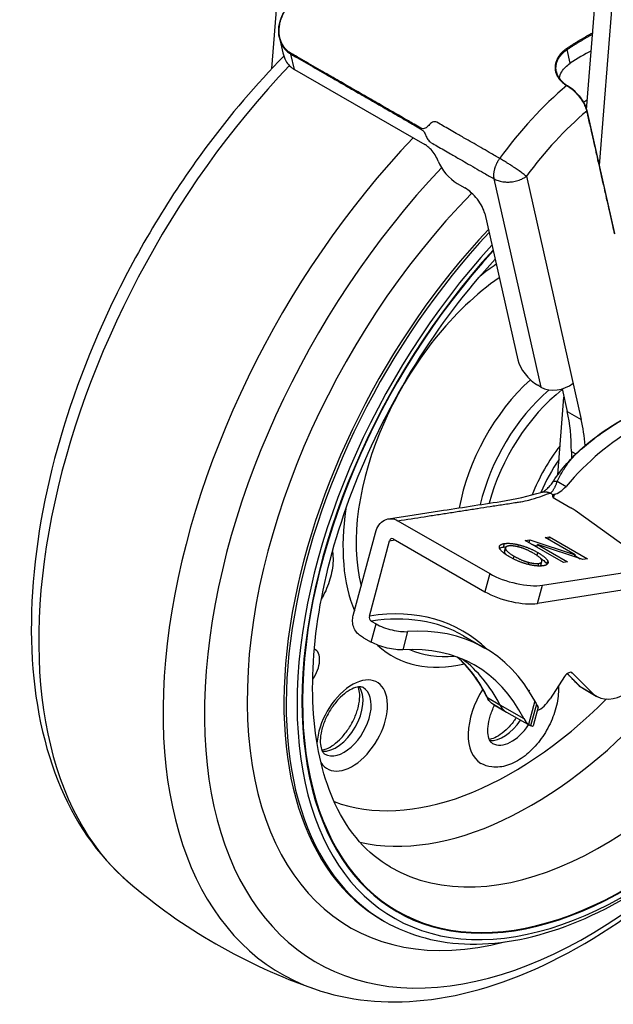
# Model space of a CAD drawing. Units: millimetres. Extents: x 0 to 1811, y 0 to 815.
# Drawn here: x 972 to 1049, y 463 to 591 of the extents above; entities that cross this region are included whole.
import ezdxf

# ---------------------------------------------------------------- set-up
doc = ezdxf.new("R2010")
doc.units = ezdxf.units.MM
doc.header["$LTSCALE"] = 0.3
doc.layers.add('외형선(ISO)', color=3, linetype='Continuous', lineweight=50)
doc.layers.add('좁은 외형선(ISO)', color=3, linetype='Continuous', lineweight=35)

msp = doc.modelspace()

# ---------------------------------------------------------------- linework, layer by layer
at = {"layer": '외형선(ISO)', "lineweight": -3}
for p, q in [((1004.636, 584.473), (1007.219, 617.202)), ((1045.61, 579.11), (1046.817, 594.4)), ((1048.939, 593.178), (1047.254, 571.837)), ((1005.612, 588.45), (1006.052, 586.501)), ((1007.561, 584.36), (1024.546, 574.578)), ((1045.64, 578.99), (1049.248, 563.001)), ((1028.755, 569.502), (1029.745, 568.932)), ((1032.343, 565.595), (1036.638, 546.56)), ((1039.661, 542.979), (1039.236, 543.224)), ((1042.417, 542.758), (1043.078, 539.825)), ((1041.858, 531.571), (1042.657, 541.692)), ((1043.622, 534.621), (1043.622, 533.699)), ((1041.447, 528.492), (1043.541, 527.286)), ((1052.032, 521.209), (1044.105, 526.925)), ((1021.044, 525.587), (1032.994, 518.706)), ((1015.224, 513.237), (1018.102, 524.036)), ((1020.415, 523.228), (1032.365, 516.346)), ((1037.625, 522.999), (1038.234, 523.094)), ((1038.131, 522.708), (1038.234, 523.094)), ((1038.234, 523.094), (1044.1, 521.147)), ((1040.192, 523.397), (1040.757, 523.485)), ((1044.1, 521.147), (1040.192, 523.397)), ((1040.661, 523.127), (1040.757, 523.485)), ((1040.757, 523.485), (1045.707, 520.635)), ((1017.328, 513.177), (1019.94, 522.978)), ((1034.928, 521.608), (1035.049, 522.062)), ((1042.575, 520.149), (1037.625, 522.999)), ((1038.435, 522.533), (1039.175, 522.287)), ((1039.134, 522.131), (1039.228, 522.486)), ((1045.095, 520.54), (1039.228, 522.486)), ((1039.228, 522.486), (1043.136, 520.236)), ((1044.032, 520.892), (1044.1, 521.147)), ((1044.074, 521.051), (1044.783, 520.643)), ((1045.707, 520.635), (1045.095, 520.54)), ((1039.66, 519.821), (1039.781, 520.275)), ((1043.136, 520.236), (1042.575, 520.149)), ((1039.852, 517.185), (1051.682, 519.019)), ((1051.053, 516.66), (1039.223, 514.825)), ((1017.561, 512.519), (1018.197, 512.153)), ((1016.579, 510.363), (1016.154, 510.608)), ((1016.579, 510.363), (1017.569, 509.793)), ((1029.591, 510.605), (1032.349, 509.017)), ((1042.731, 505.303), (1040.84, 502.38)), ((1044.728, 504.025), (1043.073, 505.681)), ((1046.51, 502.997), (1043.756, 505.75)), ((1045.097, 503.768), (1046.865, 502.75)), ((1033.496, 501.654), (1035.183, 500.682)), ((1039.299, 501.328), (1038.648, 498.887)), ((1035.183, 500.682), (1038.267, 498.906)), ((1018.992, 473.596), (1019.293, 473.422))]:
    msp.add_line(p, q, dxfattribs=at)
for centre, radius, start, end in [((1033.378, 502.016), 0.232, 230.86051, 231.27035), ((1034.781, 535.472), 75, 229.28961, 250.83841)]:
    msp.add_arc(centre, radius, start, end, dxfattribs=at)
for centre, major_axis, ratio, start_param, end_param in [((1045.231, 558.941), (-16.668, -28.944), 0.5780931, 3.8833062, 3.9997644), ((1028.277, 571.617), (-1.933, 2.294), 0.4337359, 0.8834642, 2.2673582), ((1030.222, 566.817), (-1.933, 2.294), 0.4337359, 3.8381545, 5.4089509), ((1050.691, 526.31), (-29.742, -51.648), 0.5780931, 4.3472504, 7.7895237), ((1050.691, 526.31), (-29.692, -51.562), 0.5780931, 4.347583, 7.7876649), ((1038.759, 545.339), (-1.933, 2.294), 0.4337359, 0.6965619, 2.2673582), ((1041.727, 544.721), (2.926, 0.66), 0.6911451, 3.7852776, 5.3560739), ((1022.409, 522.405), (-14.971, -25.998), 0.5780931, 2.3542608, 2.5811536), ((1024.247, 521.346), (14.971, 25.998), 0.5780931, 5.5711324, 5.7227462), ((1051.642, 515.209), (13.602, 23.619), 0.5780931, 0.7686208, 1.2526924), ((1041.967, 531.7), (1.497, 2.6), 0.5780931, 3.6573869, 4.3942851), ((1042.111, 528.595), (-0.966, 0.258), 0.3434135, 5.8665342, 7.1909274), ((1040.219, 526.771), (-4.831, 1.288), 0.3434135, 3.8748018, 4.0493348), ((1020.294, 522.774), (-0.077, 0.494), 0.7401861, 5.7471558, 7.3179521), ((1036.316, 519.221), (4.831, -1.288), 0.3434135, 4.0493348, 5.6201311), ((1035.687, 516.861), (-4.831, 1.288), 0.3434135, 0.9077421, 2.4785384), ((1017.682, 512.973), (0.077, -0.494), 0.7401861, 4.1763594, 5.7471558), ((1009.006, 468.482), (23.342, 40.534), 0.5780931, 5.9410458, 6.653403), ((1009.006, 468.482), (22.045, 38.281), 0.5780931, 5.9240039, 6.6496199), ((1008.73, 506.265), (1.497, 2.6), 0.5780931, 4.5354498, 6.3250484), ((1043.186, 504.939), (0.499, 0.867), 0.5780931, 6.1288707, 7.7647815), ((1035.842, 500.933), (-3.992, -6.933), 0.5780931, 4.6518899, 6.2831853), ((1047.08, 503.809), (-0.499, -0.867), 0.5780931, 6.1288707, 6.1984827), ((1050.857, 509.682), (-3.992, -6.933), 0.5780931, 6.1984827, 7.0666498), ((1039.477, 503.473), (-1.497, -2.6), 0.5780931, 0.6419821, 1.4815962), ((1041.288, 504.09), (-2.994, -5.2), 0.5780931, 5.9210739, 6.1939945)]:
    msp.add_ellipse(centre, major_axis=major_axis, ratio=ratio, start_param=start_param, end_param=end_param, dxfattribs=at)
for points, knots in [([(1005.612, 588.45), (1005.508, 588.909), (1005.487, 589.404), (1005.609, 590.397), (1005.755, 590.906), (1006.17, 591.806), (1006.425, 592.212), (1006.728, 592.581)], [0, 0, 0, 0, 0.16570961, 0.16570961, 0.33425384, 0.33425384, 0.48131105, 0.48131105, 0.48131105, 0.48131105]), ([(1006.175, 586.073), (1002.603, 582.435), (999.2, 578.44), (991.385, 567.902), (987.258, 561.048), (980.465, 546.864), (977.799, 539.537), (974.201, 525.077), (973.276, 517.946), (973.351, 504.553), (974.354, 498.288), (978.339, 487.463), (981.268, 482.84), (985.351, 479.07), (985.605, 478.843), (985.863, 478.621)], [1.9363893, 1.9363893, 1.9363893, 1.9363893, 2.1597779, 2.1597779, 2.4888207, 2.4888207, 2.8176802, 2.8176802, 3.1480124, 3.1480124, 3.4793049, 3.4793049, 3.7984664, 3.7984664, 3.8193556, 3.8193556, 3.8193556, 3.8193556]), ([(1006.053, 586.501), (1006.134, 586.143), (1006.265, 585.794), (1006.722, 585.005), (1007.116, 584.616), (1007.561, 584.36)], [2.78047595, 2.78047595, 2.78047595, 2.78047595, 2.90415472, 2.90415472, 3.09295547, 3.09295547, 3.09295547, 3.09295547]), ([(1042.051, 583.197), (1042.105, 583.488), (1042.215, 583.783), (1042.637, 584.481), (1043.023, 584.862), (1043.468, 585.156)], [0.44094885, 0.44094885, 0.44094885, 0.44094885, 0.5660149, 0.5660149, 0.75528219, 0.75528219, 0.75528219, 0.75528219]), ([(1041.669, 584.045), (1041.75, 583.688), (1041.922, 583.341), (1042.408, 582.747), (1042.718, 582.489), (1043.081, 582.28)], [0, 0, 0, 0, 0.16563186, 0.16563186, 0.32094056, 0.32094056, 0.32094056, 0.32094056]), ([(1043.081, 582.28), (1043.314, 582.146), (1043.558, 581.971), (1044.023, 581.573), (1044.252, 581.346), (1044.669, 580.866), (1044.863, 580.609), (1045.195, 580.093), (1045.337, 579.83), (1045.532, 579.375), (1045.598, 579.175), (1045.64, 578.99)], [0, 0, 0, 0, 0.09804563, 0.09804563, 0.19370264, 0.19370264, 0.28872818, 0.28872818, 0.38369787, 0.38369787, 0.46114414, 0.46114414, 0.46114414, 0.46114414]), ([(1026.282, 572.424), (1026.185, 572.683), (1026.046, 572.958), (1025.719, 573.468), (1025.542, 573.7), (1025.22, 574.051), (1025.087, 574.179), (1024.815, 574.405), (1024.679, 574.502), (1024.546, 574.578)], [0, 0, 0, 0, 0.10098804, 0.10098804, 0.18835718, 0.18835718, 0.24500934, 0.24500934, 0.30161048, 0.30161048, 0.30161048, 0.30161048]), ([(1020.062, 480.48), (1017.104, 482.184), (1014.659, 484.884), (1011.381, 491.898), (1010.389, 495.87), (1009.746, 504.738), (1010.031, 509.569), (1011.846, 519.739), (1013.38, 525.079), (1017.581, 535.718), (1020.255, 541.015), (1026.439, 550.939), (1029.942, 555.569), (1033.684, 559.653)], [6.2812516, 6.2812516, 6.2812516, 6.2812516, 6.6661131, 6.6661131, 6.988271, 6.988271, 7.2946438, 7.2946438, 7.6023205, 7.6023205, 7.912192, 7.912192, 8.2196945, 8.2196945, 8.2196945, 8.2196945]), ([(1041.275, 530.723), (1042.349, 532.371), (1043.646, 533.844), (1046.215, 536.089), (1047.453, 537.027), (1049.171, 538.133), (1049.651, 538.421), (1050.132, 538.689)], [0, 0, 0, 0, 0.5989612, 0.5989612, 1.1252449, 1.1252449, 1.3282458, 1.3282458, 1.3282458, 1.3282458]), ([(1039.818, 529.318), (1039.858, 529.329), (1039.88, 529.337), (1040.013, 529.405), (1040.094, 529.453), (1040.286, 529.59), (1040.401, 529.685), (1040.654, 529.925), (1040.797, 530.08), (1041.052, 530.396), (1041.166, 530.556), (1041.275, 530.723)], [0, 0, 0, 0, 0.06072457, 0.06072457, 0.11360452, 0.11360452, 0.17330758, 0.17330758, 0.24370934, 0.24370934, 0.30475216, 0.30475216, 0.30475216, 0.30475216]), ([(1019.819, 525.838), (1022.034, 526.181), (1024.249, 526.524), (1029.121, 527.28), (1031.779, 527.692), (1036.386, 528.406), (1037.966, 528.813), (1039.818, 529.318)], [0, 0, 0, 0, 1, 1, 2.2, 2.2, 3.07997, 3.07997, 3.07997, 3.07997]), ([(1018.102, 524.036), (1018.201, 524.408), (1018.356, 524.743), (1018.764, 525.304), (1019.014, 525.523), (1019.561, 525.803), (1019.852, 525.868), (1020.452, 525.844), (1020.756, 525.753), (1021.044, 525.587)], [0, 0, 0, 0, 0.12279672, 0.12279672, 0.24708733, 0.24708733, 0.36657807, 0.36657807, 0.48850685, 0.48850685, 0.48850685, 0.48850685]), ([(1012.524, 521.6), (1012.583, 521.193), (1012.603, 520.774), (1012.562, 519.568), (1012.422, 518.762), (1011.949, 517.163), (1011.617, 516.369), (1011.162, 515.532), (1011.117, 515.45), (1011.07, 515.368)], [6.13062826, 6.13062826, 6.13062826, 6.13062826, 6.32255098, 6.32255098, 6.67389397, 6.67389397, 7.02370106, 7.02370106, 7.0620402, 7.0620402, 7.0620402, 7.0620402]), ([(1034.929, 521.469), (1034.942, 521.409), (1034.976, 521.346), (1035.06, 521.238), (1035.098, 521.196), (1035.142, 521.154)], [-0.228519566, -0.228519566, -0.228519566, -0.228519566, -0.180169103, -0.180169103, -0.149827547, -0.149827547, -0.149827547, -0.149827547]), ([(1039.575, 520.725), (1039.793, 520.58), (1039.985, 520.434), (1040.279, 520.15), (1040.38, 520.015), (1040.43, 519.887)], [-0.22517785, -0.22517785, -0.22517785, -0.22517785, -0.12158746, -0.12158746, -0.0209302, -0.0209302, -0.0209302, -0.0209302]), ([(1039.563, 519.686), (1039.574, 519.694), (1039.585, 519.703), (1039.628, 519.745), (1039.649, 519.781), (1039.66, 519.821)], [-0.085285212, -0.085285212, -0.085285212, -0.085285212, -0.075366607, -0.075366607, -0.039489138, -0.039489138, -0.039489138, -0.039489138]), ([(1016.154, 510.608), (1015.968, 510.715), (1015.795, 510.869), (1015.498, 511.254), (1015.377, 511.483), (1015.207, 511.972), (1015.158, 512.226), (1015.134, 512.742), (1015.161, 512.999), (1015.224, 513.237)], [0, 0, 0, 0, 0.07922369, 0.07922369, 0.15941118, 0.15941118, 0.23650198, 0.23650198, 0.31516571, 0.31516571, 0.31516571, 0.31516571]), ([(1018.197, 512.153), (1018.464, 511.999), (1018.798, 511.844), (1019.524, 511.573), (1019.915, 511.458), (1020.644, 511.286), (1021.029, 511.219), (1021.73, 511.144), (1022.045, 511.136), (1022.289, 511.153)], [0.90525265, 0.90525265, 0.90525265, 0.90525265, 1.01826176, 1.01826176, 1.13127088, 1.13127088, 1.24437446, 1.24437446, 1.35747805, 1.35747805, 1.35747805, 1.35747805]), ([(1021.659, 508.788), (1021.415, 508.773), (1021.1, 508.782), (1020.4, 508.858), (1020.015, 508.926), (1019.286, 509.098), (1018.895, 509.213), (1018.169, 509.484), (1017.835, 509.64), (1017.569, 509.793)], [0.45315, 0.45315, 0.45315, 0.45315, 0.56626544, 0.56626544, 0.67938088, 0.67938088, 0.79239037, 0.79239037, 0.90539987, 0.90539987, 0.90539987, 0.90539987]), ([(1010.163, 464.627), (1014.583, 463.092), (1019.425, 462.624), (1029.838, 463.714), (1035.446, 465.457), (1046.841, 471.064), (1052.63, 475.037), (1063.632, 484.732), (1068.843, 490.456), (1075.872, 499.934), (1078.088, 503.249), (1080.143, 506.669)], [4.0384934, 4.0384934, 4.0384934, 4.0384934, 4.3254391, 4.3254391, 4.6400343, 4.6400343, 4.9706161, 4.9706161, 5.3013706, 5.3013706, 5.4674841, 5.4674841, 5.4674841, 5.4674841]), ([(1019.293, 473.422), (1022.58, 471.529), (1026.377, 470.531), (1034.637, 470.395), (1039.113, 471.293), (1048.318, 474.913), (1053.051, 477.667), (1062.249, 484.741), (1066.713, 489.064), (1074.073, 497.823), (1077.103, 502.049), (1079.812, 506.493)], [3.9289245, 3.9289245, 3.9289245, 3.9289245, 4.238965, 4.238965, 4.555761, 4.555761, 4.8780276, 4.8780276, 5.2006905, 5.2006905, 5.4564673, 5.4564673, 5.4564673, 5.4564673]), ([(1016.526, 503.865), (1016.421, 503.926), (1016.295, 503.967), (1015.884, 503.971), (1015.594, 503.92), (1014.966, 503.662), (1014.648, 503.485), (1013.987, 503.005), (1013.644, 502.701), (1012.976, 501.985), (1012.652, 501.57), (1012.065, 500.672), (1011.803, 500.188), (1011.378, 499.211), (1011.214, 498.718), (1010.997, 497.791), (1010.942, 497.355), (1010.929, 496.597), (1010.968, 496.272), (1011.1, 495.755), (1011.192, 495.567), (1011.368, 495.318), (1011.448, 495.249), (1011.536, 495.199)], [3.1435264, 3.1435264, 3.1435264, 3.1435264, 3.4576856, 3.4576856, 3.785339, 3.785339, 4.0560358, 4.0560358, 4.3323239, 4.3323239, 4.6171561, 4.6171561, 4.9064667, 4.9064667, 5.1948691, 5.1948691, 5.4769956, 5.4769956, 5.7499535, 5.7499535, 6.0246945, 6.0246945, 6.285119, 6.285119, 6.285119, 6.285119]), ([(1011.13, 495.721), (1011.306, 495.744), (1011.517, 495.799), (1012.035, 496.013), (1012.354, 496.19), (1013.014, 496.67), (1013.357, 496.974), (1014.025, 497.69), (1014.35, 498.105), (1014.937, 499.003), (1015.198, 499.487), (1015.623, 500.464), (1015.787, 500.957), (1016.004, 501.884), (1016.059, 502.32), (1016.072, 503.078), (1016.034, 503.403), (1015.94, 503.77), (1015.907, 503.869), (1015.871, 503.954)], [0.4202231, 0.4202231, 0.4202231, 0.4202231, 0.6437463, 0.6437463, 0.9144431, 0.9144431, 1.1907313, 1.1907313, 1.4755635, 1.4755635, 1.764874, 1.764874, 2.0532765, 2.0532765, 2.335403, 2.335403, 2.6083609, 2.6083609, 2.725237, 2.725237, 2.725237, 2.725237]), ([(1041.923, 504.053), (1041.938, 503.811), (1041.942, 503.566), (1041.907, 502.538), (1041.767, 501.733), (1041.294, 500.133), (1040.962, 499.34), (1040.146, 497.838), (1039.663, 497.129), (1038.583, 495.85), (1037.984, 495.281), (1036.703, 494.342), (1036.02, 493.973), (1034.641, 493.531), (1033.943, 493.441), (1032.765, 493.594), (1032.282, 493.751), (1031.849, 494)], [6.2110205, 6.2110205, 6.2110205, 6.2110205, 6.322551, 6.322551, 6.673894, 6.673894, 7.0237011, 7.0237011, 7.3703257, 7.3703257, 7.718933, 7.718933, 8.0713283, 8.0713283, 8.4017913, 8.4017913, 8.6374461, 8.6374461, 8.6374461, 8.6374461]), ([(1038.105, 503.418), (1038.129, 503.449), (1038.154, 503.479), (1038.18, 503.511), (1038.182, 503.513), (1038.183, 503.514)], [0.41388465, 0.41388465, 0.41388465, 0.41388465, 0.425413783, 0.425413783, 0.426018954, 0.426018954, 0.426018954, 0.426018954]), ([(1033.346, 496.6), (1033.241, 496.661), (1033.143, 496.749), (1032.933, 497.102), (1032.831, 497.378), (1032.739, 498.051), (1032.732, 498.416), (1032.816, 499.228), (1032.906, 499.677), (1033.191, 500.614), (1033.387, 501.103), (1033.626, 501.579), (1033.626, 501.579), (1033.626, 501.579)], [2.3542608, 2.3542608, 2.3542608, 2.3542608, 2.66842, 2.66842, 2.9960734, 2.9960734, 3.2667702, 3.2667702, 3.5430583, 3.5430583, 3.8278905, 3.8278905, 3.8279346, 3.8279346, 3.8279346, 3.8279346]), ([(1039.061, 501.7), (1039.091, 501.621), (1039.122, 501.554), (1039.192, 501.421), (1039.234, 501.363), (1039.29, 501.311), (1039.303, 501.318), (1039.29, 501.395), (1039.218, 501.522), (1039.07, 501.679)], [1.61631597, 1.61631597, 1.61631597, 1.61631597, 1.66158519, 1.66158519, 1.72618101, 1.72618101, 1.79077683, 1.79077683, 1.9095312, 1.9095312, 1.9095312, 1.9095312]), ([(1036.452, 499.952), (1036.354, 499.803), (1036.254, 499.658), (1035.835, 499.088), (1035.491, 498.699), (1034.798, 498.046), (1034.448, 497.78), (1033.799, 497.388), (1033.499, 497.258), (1033.134, 497.155), (1033.032, 497.134), (1032.941, 497.122)], [7.1637727, 7.1637727, 7.1637727, 7.1637727, 7.2587937, 7.2587937, 7.5471962, 7.5471962, 7.8293227, 7.8293227, 8.1022806, 8.1022806, 8.2191567, 8.2191567, 8.2191567, 8.2191567]), ([(1038.648, 498.887), (1038.639, 498.851), (1038.614, 498.827), (1038.516, 498.802), (1038.425, 498.823), (1038.31, 498.882)], [0.27418227, 0.27418227, 0.27418227, 0.27418227, 0.33140368, 0.33140368, 0.4220627, 0.4220627, 0.4220627, 0.4220627])]:
    msp.add_open_spline(points, degree=3, knots=knots, dxfattribs=at)
for points, degree in [([(1041.406, 529.012), (1041.352, 528.998), (1041.303, 528.982), (1041.263, 528.965)], 3), ([(1034.258, 522.075), (1034.164, 522.505), (1034.898, 522.619)], 2), ([(1035.581, 520.884), (1034.365, 521.584), (1034.258, 522.075)], 2), ([(1034.282, 521.997), (1034.394, 522.077), (1034.563, 522.132), (1034.778, 522.165)], 3), ([(1034.778, 522.165), (1034.89, 522.183), (1035.013, 522.194), (1035.147, 522.197)], 3), ([(1034.898, 522.619), (1035.629, 522.732), (1036.754, 522.462)], 2), ([(1035.448, 522.302), (1034.983, 522.23), (1035.05, 521.923)], 2), ([(1035.05, 521.923), (1035.127, 521.575), (1036.169, 520.975)], 2), ([(1036.712, 522.181), (1035.911, 522.374), (1035.448, 522.302)], 2), ([(1038.665, 521.362), (1037.622, 521.962), (1036.712, 522.181)], 2), ([(1036.754, 522.462), (1038.034, 522.153), (1039.249, 521.453)], 2), ([(1034.928, 521.608), (1034.917, 521.565), (1034.918, 521.518), (1034.929, 521.469)], 3), ([(1038.079, 519.875), (1036.796, 520.184), (1035.581, 520.884)], 2), ([(1036.169, 520.975), (1037.211, 520.375), (1038.118, 520.156)], 2), ([(1039.78, 520.414), (1039.707, 520.762), (1038.665, 521.362)], 2), ([(1039.249, 521.453), (1040.465, 520.753), (1040.575, 520.262)], 2), ([(1039.935, 519.719), (1039.201, 519.605), (1038.079, 519.875)], 2), ([(1038.118, 520.156), (1038.919, 519.963), (1039.385, 520.035)], 2), ([(1039.385, 520.035), (1039.847, 520.107), (1039.78, 520.414)], 2), ([(1040.575, 520.262), (1040.666, 519.832), (1039.935, 519.719)], 2), ([(1032.608, 502.644), (1031.57, 504.791), (1030.252, 506.547), (1028.766, 507.832)], 3), ([(1044.764, 503.993), (1044.752, 504.003), (1044.74, 504.014), (1044.728, 504.025)], 3), ([(1045.097, 503.768), (1044.981, 503.835), (1044.87, 503.91), (1044.764, 503.993)], 3), ([(1033.231, 501.836), (1032.979, 502.042), (1032.766, 502.318), (1032.608, 502.644)], 3), ([(1033.496, 501.654), (1033.404, 501.707), (1033.316, 501.768), (1033.232, 501.836)], 3), ([(1038.858, 502.14), (1038.938, 501.992), (1039.007, 501.843), (1039.061, 501.7)], 3), ([(1038.31, 498.882), (1038.229, 498.925), (1038.137, 498.986), (1038.038, 499.066)], 3)]:
    msp.add_open_spline(points, degree=degree, dxfattribs=at)
at = {"layer": '좁은 외형선(ISO)', "lineweight": -3}
for p, q in [((1007.561, 584.36), (1007.112, 586.345)), ((1043.468, 585.156), (1043.066, 586.938)), ((1033.538, 570.114), (1039.661, 542.979)), ((1037.77, 570.442), (1044.917, 538.766)), ((1043.078, 539.825), (1044.917, 538.766)), ((1043.622, 534.621), (1044.201, 534.288)), ((1041.785, 530.722), (1042.927, 530.065)), ((1041.263, 528.965), (1040.854, 529.201)), ((1041.295, 528.594), (1041.406, 529.012)), ((1019.94, 522.978), (1020.656, 523.089)), ((1034.778, 522.165), (1034.898, 522.619)), ((1034.929, 521.469), (1035.05, 521.923)), ((1036.681, 522.188), (1036.754, 522.462)), ((1036.074, 520.618), (1036.169, 520.975)), ((1039.146, 521.064), (1039.249, 521.453)), ((1038.045, 519.883), (1038.118, 520.156)), ((1039.293, 519.689), (1039.385, 520.035)), ((1040.488, 519.937), (1040.575, 520.262)), ((1032.994, 518.706), (1032.365, 516.346)), ((1039.223, 514.825), (1039.852, 517.185)), ((1017.569, 509.793), (1018.197, 512.153)), ((1022.289, 511.153), (1021.659, 508.788)), ((1043.602, 505.839), (1043.756, 505.75)), ((1044.742, 504.015), (1046.51, 502.997)), ((1044.772, 503.988), (1046.54, 502.97)), ((1038.142, 503.36), (1038.183, 503.514)), ((1032.683, 502.565), (1034.317, 501.624)), ((1033.252, 501.822), (1034.927, 500.857)), ((1034.312, 501.633), (1037.423, 499.841)), ((1038.858, 502.14), (1038.038, 499.066)), ((1039.061, 501.7), (1038.31, 498.882))]:
    msp.add_line(p, q, dxfattribs=at)
for centre, major_axis, start_param, end_param in [((1026.691, 540.131), (-36.989, -64.233), 4.311963, 6.1736164), ((1048.766, 556.905), (-17.965, -31.197), 4.1529679, 4.5302635), ((1046.961, 528.458), (-32.143, -55.817), 3.952527, 3.963682), ((1050.888, 555.684), (16.468, 28.598), 1.0114647, 1.3804583), ((1042.871, 530.813), (-36.989, -64.233), 4.3136087, 6.3927542), ((1045.733, 529.165), (-35.203, -61.132), 4.3159875, 7.6782338), ((1046.961, 528.458), (-32.143, -55.817), 4.2910813, 6.7991057), ((1049.683, 526.891), (-30.69, -53.295), 4.3234612, 6.2831853), ((1049.984, 526.717), (-30.69, -53.295), 4.3287356, 6.2831853), ((1050.691, 526.31), (-30.191, -52.428), 4.3443086, 7.8053065), ((1050.691, 526.31), (-29.692, -51.562), 4.3475829, 7.7876655), ((1035.842, 534.861), (15.496, 26.91), 0.8750141, 0.9736329), ((1036.272, 534.613), (14.593, 25.34), 0.88233, 2.6073299), ((1041.923, 531.359), (9.326, 16.196), 1.0625733, 2.1343921), ((1043.614, 530.386), (8.733, 15.165), 1.0194195, 2.061631), ((1044.591, 529.823), (8.733, 15.165), 0.9584729, 2.0146883), ((1047.651, 528.061), (7.464, 12.961), 1.3298362, 1.8254758), ((1047.862, 527.939), (6.872, 11.934), 1.4273617, 1.7858198), ((1035.842, 534.861), (15.496, 26.91), 2.1679597, 2.72645), ((1005.895, 470.274), (23.592, 40.968), 6.1368963, 6.7175839), ((1006.249, 470.07), (23.342, 40.534), 0, 0.4343986), ((1035.842, 534.861), (-15.496, -26.91), 6.1481236, 6.7827255), ((1036.272, 534.613), (-14.593, -25.34), 0.0581683, 0.3914205), ((1005.895, 470.274), (22.045, 38.281), 5.9240038, 6.2128321), ((1015.092, 498.921), (3.244, 5.633), 2.8320416, 8.5720251), ((1012.97, 500.143), (-2.495, -4.333), 0.2567421, 2.8848506), ((1014.031, 499.532), (-2.495, -4.333), 0, 3.1415927), ((1047.509, 528.142), (-27.447, -47.662), 0, 1.3730877), ((1038.177, 505.882), (-1.447, -2.513), 0.735947, 0.7863415), ((1035.842, 534.861), (-25.7, -44.629), 0.0959515, 1.1298621), ((1038.316, 533.436), (-27.447, -47.662), 0.1749685, 1.2063316), ((1005.895, 470.274), (22.045, 38.281), 5.9236513, 5.9240038), ((1038.177, 505.882), (-2.994, -5.2), 5.9236513, 6.1939851), ((1038.177, 505.882), (-2.994, -5.2), 6.1939945, 6.2831855), ((1034.781, 501.544), (-2.495, -4.333), 0.2567421, 1.461387), ((1035.842, 500.933), (-2.495, -4.333), 0, 1.461387)]:
    msp.add_ellipse(centre, major_axis=major_axis, ratio=0.5780931, start_param=start_param, end_param=end_param, dxfattribs=at)
for points, knots in [([(1007.138, 586.444), (1006.985, 586.532), (1006.841, 586.633), (1006.707, 586.746), (1006.57, 586.862), (1006.443, 586.991), (1006.329, 587.13), (1006.213, 587.271), (1006.11, 587.423), (1006.02, 587.584), (1005.93, 587.745), (1005.853, 587.915), (1005.79, 588.092), (1005.728, 588.266), (1005.679, 588.448), (1005.644, 588.634), (1005.609, 588.814), (1005.588, 588.999), (1005.579, 589.187), (1005.577, 589.222), (1005.576, 589.257), (1005.575, 589.293), (1005.571, 589.448), (1005.576, 589.604), (1005.59, 589.761), (1005.607, 589.959), (1005.637, 590.158), (1005.68, 590.356), (1005.724, 590.557), (1005.781, 590.756), (1005.851, 590.953), (1005.921, 591.15), (1006.004, 591.345), (1006.099, 591.535), (1006.28, 591.898), (1006.506, 592.246), (1006.771, 592.569)], [3.83813804, 3.83813804, 3.83813804, 3.83813804, 3.90329716, 3.90329716, 3.90329716, 3.96994266, 3.96994266, 3.96994266, 4.03737747, 4.03737747, 4.03737747, 4.10486946, 4.10486946, 4.10486946, 4.17153213, 4.17153213, 4.17153213, 4.23623781, 4.23623781, 4.23623781, 4.24837812, 4.24837812, 4.24837812, 4.30154441, 4.30154441, 4.30154441, 4.36844642, 4.36844642, 4.36844642, 4.43600153, 4.43600153, 4.43600153, 4.50343076, 4.50343076, 4.50343076, 4.63183787, 4.63183787, 4.63183787, 4.63183787]), ([(1046.398, 589.092), (1046.321, 589.052), (1046.243, 589.011), (1046.059, 588.913), (1045.953, 588.856), (1045.74, 588.741), (1045.634, 588.682), (1045.421, 588.563), (1045.315, 588.503), (1045.103, 588.381), (1044.998, 588.32), (1044.891, 588.257), (1044.891, 588.257), (1044.784, 588.194), (1044.677, 588.131), (1044.465, 588.003), (1044.359, 587.938), (1044.146, 587.807), (1044.04, 587.741), (1043.828, 587.606), (1043.722, 587.539), (1043.509, 587.402), (1043.403, 587.332), (1043.195, 587.194), (1043.092, 587.126), (1042.989, 587.057)], [10.98712199, 10.98712199, 10.98712199, 10.98712199, 11.02001947, 11.02001947, 11.06499063, 11.06499063, 11.10996179, 11.10996179, 11.15493295, 11.15493295, 11.1996476, 11.1996476, 11.19990411, 11.19990411, 11.24487527, 11.24487527, 11.28984643, 11.28984643, 11.33481759, 11.33481759, 11.37978875, 11.37978875, 11.42475992, 11.42475992, 11.46823782, 11.46823782, 11.46823782, 11.46823782]), ([(1043.066, 586.938), (1043.168, 587.007), (1043.271, 587.075), (1043.479, 587.213), (1043.585, 587.282), (1043.796, 587.419), (1043.902, 587.486), (1044.114, 587.62), (1044.22, 587.686), (1044.432, 587.817), (1044.538, 587.881), (1044.75, 588.009), (1044.855, 588.072), (1044.962, 588.135), (1044.963, 588.135), (1045.069, 588.198), (1045.174, 588.259), (1045.385, 588.38), (1045.491, 588.44), (1045.703, 588.559), (1045.809, 588.617), (1046.021, 588.733), (1046.127, 588.79), (1046.284, 588.873), (1046.335, 588.899), (1046.385, 588.926)], [-11.46823782, -11.46823782, -11.46823782, -11.46823782, -11.42475992, -11.42475992, -11.37978875, -11.37978875, -11.33481759, -11.33481759, -11.28984643, -11.28984643, -11.24487527, -11.24487527, -11.19990411, -11.19990411, -11.1996476, -11.1996476, -11.15493295, -11.15493295, -11.10996179, -11.10996179, -11.06499063, -11.06499063, -11.02001947, -11.02001947, -10.99850433, -10.99850433, -10.99850433, -10.99850433]), ([(1005.612, 588.45), (1005.645, 588.303), (1005.687, 588.16), (1005.736, 588.021), (1005.801, 587.841), (1005.879, 587.669), (1005.971, 587.505), (1006.063, 587.342), (1006.168, 587.187), (1006.286, 587.044), (1006.403, 586.903), (1006.532, 586.772), (1006.672, 586.654), (1006.809, 586.538), (1006.956, 586.435), (1007.112, 586.345)], [-4.15719215, -4.15719215, -4.15719215, -4.15719215, -4.10486946, -4.10486946, -4.10486946, -4.03737747, -4.03737747, -4.03737747, -3.96994266, -3.96994266, -3.96994266, -3.90329716, -3.90329716, -3.90329716, -3.83813804, -3.83813804, -3.83813804, -3.83813804]), ([(1007.112, 586.345), (1007.375, 586.194), (1007.636, 586.044), (1008.295, 585.665), (1008.695, 585.434), (1009.891, 584.745), (1010.681, 584.291), (1012.199, 583.416), (1012.926, 582.997), (1014.38, 582.16), (1015.106, 581.742), (1016.561, 580.904), (1017.289, 580.485), (1018.738, 579.65), (1019.457, 579.236), (1020.243, 578.784), (1020.292, 578.756), (1020.687, 578.529), (1021.035, 578.328), (1021.712, 577.938), (1022.037, 577.751), (1022.613, 577.419), (1022.863, 577.275), (1023.4, 576.966), (1023.687, 576.8), (1024.189, 576.512), (1024.337, 576.366), (1024.445, 576.213), (1024.553, 576.059), (1024.62, 575.898), (1024.684, 575.736), (1024.75, 575.57), (1024.814, 575.403), (1024.919, 575.243), (1025.024, 575.084), (1025.172, 574.932), (1025.647, 574.658), (1025.905, 574.51), (1026.453, 574.194), (1026.733, 574.033), (1027.298, 573.707), (1027.587, 573.541), (1028.098, 573.247), (1028.313, 573.123), (1028.745, 572.874), (1028.963, 572.749), (1029.522, 572.427), (1029.861, 572.232), (1030.586, 571.814), (1030.972, 571.592), (1031.722, 571.16), (1032.087, 570.95), (1032.666, 570.616), (1032.881, 570.493), (1033.202, 570.308), (1033.309, 570.246), (1033.457, 570.161), (1033.497, 570.138), (1033.538, 570.114)], [-3.838138, -3.838138, -3.838138, -3.838138, -3.7264162, -3.7264162, -3.5582163, -3.5582163, -3.2218166, -3.2218166, -2.9134833, -2.9134833, -2.6051499, -2.6051499, -2.2968166, -2.2968166, -1.9884833, -1.9884833, -1.9679248, -1.9679248, -1.8240374, -1.8240374, -1.6801499, -1.6801499, -1.5781904, -1.5781904, -1.4762308, -1.4762308, -1.4074026, -1.4074026, -1.4074026, -1.3385745, -1.3385745, -1.3385745, -1.2679798, -1.2679798, -1.2679798, -1.197385, -1.197385, -1.1074659, -1.1074659, -0.9944985, -0.9944985, -0.8660906, -0.8660906, -0.7761279, -0.7761279, -0.6861651, -0.6861651, -0.5422247, -0.5422247, -0.3778318, -0.3778318, -0.2230721, -0.2230721, -0.1321528, -0.1321528, -0.0866932, -0.0866932, -0.069498, -0.069498, -0.069498, -0.069498]), ([(1034.284, 572.77), (1034.243, 572.793), (1034.203, 572.816), (1034.055, 572.901), (1033.948, 572.963), (1033.626, 573.148), (1033.412, 573.272), (1032.832, 573.605), (1032.467, 573.816), (1031.717, 574.248), (1031.332, 574.469), (1030.607, 574.887), (1030.267, 575.082), (1029.708, 575.404), (1029.49, 575.53), (1029.058, 575.779), (1028.843, 575.902), (1028.332, 576.197), (1028.044, 576.363), (1027.478, 576.688), (1027.198, 576.85), (1026.651, 577.165), (1026.393, 577.314), (1025.918, 577.587), (1025.718, 577.568), (1025.539, 577.476), (1025.361, 577.384), (1025.202, 577.221), (1025.045, 577.064), (1024.893, 576.91), (1024.741, 576.764), (1024.572, 576.689), (1024.403, 576.614), (1024.215, 576.61), (1023.713, 576.899), (1023.426, 577.064), (1022.889, 577.373), (1022.639, 577.517), (1022.063, 577.849), (1021.738, 578.036), (1021.061, 578.426), (1020.713, 578.627), (1020.318, 578.854), (1020.269, 578.882), (1019.483, 579.335), (1018.764, 579.749), (1017.315, 580.583), (1016.587, 581.003), (1015.132, 581.84), (1014.406, 582.259), (1012.952, 583.096), (1012.225, 583.514), (1010.707, 584.389), (1009.917, 584.844), (1008.721, 585.533), (1008.321, 585.763), (1007.662, 586.142), (1007.401, 586.292), (1007.138, 586.444)], [0.069498, 0.069498, 0.069498, 0.069498, 0.0866932, 0.0866932, 0.1321528, 0.1321528, 0.2230721, 0.2230721, 0.3778318, 0.3778318, 0.5422247, 0.5422247, 0.6861651, 0.6861651, 0.7761279, 0.7761279, 0.8660906, 0.8660906, 0.9944985, 0.9944985, 1.1074659, 1.1074659, 1.197385, 1.197385, 1.2679798, 1.2679798, 1.2679798, 1.3385745, 1.3385745, 1.3385745, 1.4074026, 1.4074026, 1.4074026, 1.4762308, 1.4762308, 1.5781904, 1.5781904, 1.6801499, 1.6801499, 1.8240374, 1.8240374, 1.9679248, 1.9679248, 1.9884833, 1.9884833, 2.2968166, 2.2968166, 2.6051499, 2.6051499, 2.9134833, 2.9134833, 3.2218166, 3.2218166, 3.5582163, 3.5582163, 3.7264162, 3.7264162, 3.838138, 3.838138, 3.838138, 3.838138]), ([(1042.989, 587.057), (1042.962, 587.038), (1042.935, 587.02), (1042.908, 587.001), (1042.782, 586.911), (1042.662, 586.816), (1042.55, 586.717), (1042.415, 586.597), (1042.29, 586.47), (1042.179, 586.338), (1042.066, 586.204), (1041.966, 586.064), (1041.88, 585.921), (1041.794, 585.777), (1041.723, 585.63), (1041.666, 585.48), (1041.609, 585.331), (1041.567, 585.18), (1041.54, 585.029), (1041.513, 584.881), (1041.5, 584.733), (1041.502, 584.586), (1041.502, 584.585), (1041.503, 584.437), (1041.518, 584.29), (1041.547, 584.145), (1041.577, 583.996), (1041.622, 583.849), (1041.68, 583.706), (1041.74, 583.562), (1041.814, 583.421), (1041.902, 583.286), (1041.99, 583.151), (1042.091, 583.021), (1042.206, 582.898), (1042.358, 582.734), (1042.533, 582.583), (1042.728, 582.446), (1042.82, 582.382), (1042.915, 582.321), (1043.015, 582.264)], [11.46823782, 11.46823782, 11.46823782, 11.46823782, 11.47980968, 11.47980968, 11.47980968, 11.53485944, 11.53485944, 11.53485944, 11.60182421, 11.60182421, 11.60182421, 11.66957331, 11.66957331, 11.66957331, 11.73733375, 11.73733375, 11.73733375, 11.8043392, 11.8043392, 11.8043392, 11.86939476, 11.86939476, 11.86960185, 11.86960185, 11.93484785, 11.93484785, 11.93484785, 12.00193674, 12.00193674, 12.00193674, 12.06985993, 12.06985993, 12.06985993, 12.13781512, 12.13781512, 12.13781512, 12.22810218, 12.22810218, 12.22810218, 12.27027023, 12.27027023, 12.27027023, 12.27027023]), ([(1041.669, 584.045), (1041.666, 584.061), (1041.662, 584.077), (1041.659, 584.094), (1041.63, 584.236), (1041.615, 584.379), (1041.613, 584.524), (1041.613, 584.525), (1041.612, 584.67), (1041.624, 584.814), (1041.65, 584.958), (1041.676, 585.107), (1041.717, 585.254), (1041.772, 585.399), (1041.828, 585.546), (1041.898, 585.69), (1041.982, 585.83), (1042.065, 585.97), (1042.163, 586.106), (1042.273, 586.237), (1042.382, 586.366), (1042.504, 586.49), (1042.637, 586.608), (1042.746, 586.704), (1042.863, 586.796), (1042.987, 586.883), (1043.013, 586.902), (1043.039, 586.92), (1043.066, 586.938)], [-11.94233686, -11.94233686, -11.94233686, -11.94233686, -11.93484785, -11.93484785, -11.93484785, -11.86960185, -11.86960185, -11.86939476, -11.86939476, -11.8043392, -11.8043392, -11.8043392, -11.73733375, -11.73733375, -11.73733375, -11.66957331, -11.66957331, -11.66957331, -11.60182421, -11.60182421, -11.60182421, -11.53485944, -11.53485944, -11.53485944, -11.47980968, -11.47980968, -11.47980968, -11.46823782, -11.46823782, -11.46823782, -11.46823782]), ([(1043.015, 582.264), (1043.202, 582.156), (1043.393, 582.025), (1043.584, 581.873), (1043.677, 581.798), (1043.771, 581.719), (1043.955, 581.552), (1044.046, 581.464), (1044.229, 581.279), (1044.32, 581.18), (1044.408, 581.079), (1044.493, 580.982), (1044.576, 580.882), (1044.655, 580.78), (1044.655, 580.78), (1044.734, 580.679), (1044.81, 580.575), (1044.882, 580.471), (1044.957, 580.363), (1045.027, 580.254), (1045.093, 580.144), (1045.156, 580.039), (1045.215, 579.934), (1045.269, 579.83), (1045.323, 579.725), (1045.372, 579.622), (1045.416, 579.52), (1045.461, 579.415), (1045.501, 579.311), (1045.534, 579.21), (1045.566, 579.113), (1045.593, 579.018), (1045.613, 578.927)], [12.27027023, 12.27027023, 12.27027023, 12.27027023, 12.3466438, 12.3466438, 12.3466438, 12.38408912, 12.38408912, 12.42153445, 12.42153445, 12.46044653, 12.46044653, 12.46044653, 12.49789177, 12.49789177, 12.49798423, 12.49798423, 12.535337, 12.535337, 12.535337, 12.57424895, 12.57424895, 12.57424895, 12.61169405, 12.61169405, 12.61169405, 12.64913912, 12.64913912, 12.64913912, 12.6880509, 12.6880509, 12.6880509, 12.72557904, 12.72557904, 12.72557904, 12.72557904]), ([(1045.613, 578.927), (1045.654, 578.746), (1045.695, 578.565), (1045.795, 578.122), (1045.855, 577.858), (1046.015, 577.149), (1046.115, 576.706), (1046.315, 575.819), (1046.415, 575.374), (1046.616, 574.486), (1046.716, 574.042), (1046.916, 573.153), (1047.016, 572.709), (1047.217, 571.821), (1047.317, 571.377), (1047.426, 570.893), (1047.435, 570.853), (1047.535, 570.409), (1047.627, 570.004), (1047.818, 569.156), (1047.918, 568.712), (1048.119, 567.824), (1048.219, 567.379), (1048.419, 566.491), (1048.52, 566.047), (1048.738, 565.079), (1048.856, 564.556), (1049.057, 563.666), (1049.139, 563.302), (1049.221, 562.938)], [12.725579, 12.725579, 12.725579, 12.725579, 12.8030127, 12.8030127, 12.9144346, 12.9144346, 13.1034384, 13.1034384, 13.2924422, 13.2924422, 13.481446, 13.481446, 13.6704498, 13.6704498, 13.8594536, 13.8594536, 13.876426, 13.876426, 14.0484574, 14.0484574, 14.2374612, 14.2374612, 14.4264651, 14.4264651, 14.6154689, 14.6154689, 14.838365, 14.838365, 14.9932402, 14.9932402, 14.9932402, 14.9932402]), ([(1037.77, 570.442), (1037.725, 570.48), (1037.677, 570.519), (1037.625, 570.56), (1037.542, 570.625), (1037.451, 570.695), (1037.353, 570.769), (1037.277, 570.826), (1037.196, 570.885), (1037.111, 570.947), (1037.026, 571.008), (1036.936, 571.072), (1036.842, 571.138), (1036.757, 571.198), (1036.67, 571.258), (1036.58, 571.32), (1036.49, 571.382), (1036.396, 571.445), (1036.301, 571.509), (1036.263, 571.534), (1036.225, 571.56), (1036.186, 571.585), (1036.059, 571.67), (1035.927, 571.756), (1035.793, 571.843), (1035.653, 571.934), (1035.51, 572.025), (1035.366, 572.115), (1035.256, 572.184), (1035.146, 572.253), (1035.037, 572.32), (1034.956, 572.37), (1034.876, 572.418), (1034.797, 572.466), (1034.618, 572.574), (1034.446, 572.676), (1034.284, 572.77)], [0, 0, 0, 0, 0.0048, 0.0048, 0.0048, 0.012465265, 0.012465265, 0.012465265, 0.018346874, 0.018346874, 0.018346874, 0.024228482, 0.024228482, 0.024228482, 0.029494705, 0.029494705, 0.029494705, 0.034760927, 0.034760927, 0.034760927, 0.036834794, 0.036834794, 0.036834794, 0.043691075, 0.043691075, 0.043691075, 0.050862993, 0.050862993, 0.050862993, 0.056339633, 0.056339633, 0.056339633, 0.060369454, 0.060369454, 0.060369454, 0.069498013, 0.069498013, 0.069498013, 0.069498013]), ([(1033.538, 570.114), (1033.7, 570.021), (1033.88, 569.942), (1034.071, 569.879), (1034.155, 569.851), (1034.242, 569.826), (1034.33, 569.804), (1034.45, 569.775), (1034.573, 569.751), (1034.697, 569.733), (1034.859, 569.71), (1035.024, 569.696), (1035.189, 569.692), (1035.346, 569.688), (1035.502, 569.692), (1035.657, 569.704), (1035.703, 569.708), (1035.75, 569.712), (1035.796, 569.717), (1035.913, 569.73), (1036.029, 569.747), (1036.142, 569.768), (1036.256, 569.789), (1036.367, 569.814), (1036.476, 569.843), (1036.598, 569.875), (1036.716, 569.912), (1036.83, 569.953), (1036.944, 569.993), (1037.054, 570.038), (1037.16, 570.087), (1037.297, 570.15), (1037.427, 570.219), (1037.55, 570.294), (1037.626, 570.342), (1037.7, 570.391), (1037.77, 570.442)], [-0.069498013, -0.069498013, -0.069498013, -0.069498013, -0.060369454, -0.060369454, -0.060369454, -0.056339633, -0.056339633, -0.056339633, -0.050862993, -0.050862993, -0.050862993, -0.043691075, -0.043691075, -0.043691075, -0.036834794, -0.036834794, -0.036834794, -0.034760927, -0.034760927, -0.034760927, -0.029494705, -0.029494705, -0.029494705, -0.024228482, -0.024228482, -0.024228482, -0.018346874, -0.018346874, -0.018346874, -0.012465265, -0.012465265, -0.012465265, -0.0048, -0.0048, -0.0048, 0, 0, 0, 0]), ([(1041.785, 530.722), (1041.796, 530.745), (1041.807, 530.769), (1041.818, 530.792), (1041.976, 531.127), (1042.166, 531.486), (1042.379, 531.847), (1042.63, 532.273), (1042.891, 532.678), (1043.178, 533.066), (1043.454, 533.439), (1043.754, 533.797), (1044.078, 534.127), (1044.186, 534.237), (1044.296, 534.345), (1044.411, 534.45), (1044.631, 534.652), (1044.855, 534.852), (1045.418, 535.344), (1045.758, 535.63), (1046.354, 536.11), (1046.608, 536.309), (1046.954, 536.571), (1047.044, 536.639), (1047.481, 536.963), (1047.829, 537.21), (1048.526, 537.682), (1048.875, 537.908), (1049.536, 538.315), (1049.848, 538.498), (1050.16, 538.672)], [-10.4552292, -10.4552292, -10.4552292, -10.4552292, -10.4459274, -10.4459274, -10.4459274, -10.3125937, -10.3125937, -10.3125937, -10.1553269, -10.1553269, -10.1553269, -10.0043745, -10.0043745, -10.0043745, -9.953969, -9.953969, -9.953969, -9.8565873, -9.8565873, -9.7087728, -9.7087728, -9.5997077, -9.5997077, -9.5609583, -9.5609583, -9.4131437, -9.4131437, -9.2653292, -9.2653292, -9.1334761, -9.1334761, -9.1334761, -9.1334761]), ([(1040.854, 529.201), (1040.874, 529.211), (1040.893, 529.222), (1040.912, 529.235), (1040.951, 529.261), (1040.991, 529.291), (1041.03, 529.327), (1041.058, 529.352), (1041.086, 529.379), (1041.113, 529.409), (1041.141, 529.439), (1041.168, 529.471), (1041.194, 529.505), (1041.221, 529.538), (1041.247, 529.574), (1041.273, 529.612), (1041.298, 529.649), (1041.324, 529.689), (1041.349, 529.731), (1041.349, 529.731), (1041.374, 529.772), (1041.399, 529.815), (1041.423, 529.859), (1041.447, 529.904), (1041.471, 529.95), (1041.495, 529.998), (1041.518, 530.046), (1041.541, 530.095), (1041.564, 530.146), (1041.586, 530.196), (1041.609, 530.248), (1041.632, 530.302), (1041.654, 530.356), (1041.676, 530.41), (1041.695, 530.464), (1041.723, 530.543), (1041.752, 530.625), (1041.782, 530.713), (1041.783, 530.716), (1041.784, 530.719), (1041.785, 530.722)], [-10.86925812, -10.86925812, -10.86925812, -10.86925812, -10.84618053, -10.84618053, -10.84618053, -10.79853571, -10.79853571, -10.79853571, -10.76447289, -10.76447289, -10.76447289, -10.73066499, -10.73066499, -10.73066499, -10.69713326, -10.69713326, -10.69713326, -10.66389839, -10.66389839, -10.66372552, -10.66372552, -10.63098039, -10.63098039, -10.63098039, -10.59839859, -10.59839859, -10.59839859, -10.56617157, -10.56617157, -10.56617157, -10.53431708, -10.53431708, -10.53431708, -10.502852, -10.502852, -10.502852, -10.45683203, -10.45683203, -10.45683203, -10.45522924, -10.45522924, -10.45522924, -10.45522924]), ([(1021.044, 525.587), (1022.185, 525.764), (1023.327, 525.941), (1025.04, 526.207), (1025.611, 526.296), (1026.752, 526.473), (1027.323, 526.561), (1028.465, 526.738), (1029.036, 526.827), (1030.178, 527.004), (1030.749, 527.092), (1031.339, 527.184), (1031.359, 527.187), (1031.93, 527.275), (1032.481, 527.361), (1033.603, 527.535), (1034.174, 527.623), (1035.315, 527.8), (1035.885, 527.889), (1036.652, 528.007), (1036.847, 528.038), (1037.041, 528.068), (1037.42, 528.127), (1037.773, 528.2), (1038.102, 528.282), (1038.615, 528.411), (1039.078, 528.562), (1039.523, 528.72), (1039.972, 528.879), (1040.401, 529.045), (1040.854, 529.201)], [-13.9798491, -13.9798491, -13.9798491, -13.9798491, -13.4643497, -13.4643497, -13.2065999, -13.2065999, -12.9488502, -12.9488502, -12.6911004, -12.6911004, -12.4333507, -12.4333507, -12.4244165, -12.4244165, -12.175601, -12.175601, -11.9178512, -11.9178512, -11.6601015, -11.6601015, -11.5724697, -11.5724697, -11.5724697, -11.401948, -11.401948, -11.401948, -11.1369479, -11.1369479, -11.1369479, -10.8692581, -10.8692581, -10.8692581, -10.8692581]), ([(1032.683, 502.565), (1032.624, 502.688), (1032.565, 502.81), (1032.505, 502.93), (1032.347, 503.247), (1032.183, 503.554), (1032.013, 503.852), (1031.674, 504.448), (1031.312, 505.006), (1030.926, 505.526), (1030.599, 505.969), (1030.254, 506.384), (1029.894, 506.771), (1029.545, 507.146), (1029.18, 507.496), (1028.801, 507.819)], [-3.6170356, -3.6170356, -3.6170356, -3.6170356, -3.5503879, -3.5503879, -3.5503879, -3.3752548, -3.3752548, -3.3752548, -3.0249886, -3.0249886, -3.0249886, -2.7271406, -2.7271406, -2.7271406, -2.4386028, -2.4386028, -2.4386028, -2.4386028]), ([(1044.742, 504.015), (1044.588, 504.168), (1044.436, 504.321), (1044.206, 504.55), (1044.13, 504.627), (1043.977, 504.78), (1043.9, 504.856), (1043.747, 505.009), (1043.671, 505.086), (1043.532, 505.225), (1043.469, 505.288), (1043.393, 505.364), (1043.379, 505.378), (1043.288, 505.468), (1043.212, 505.545), (1043.115, 505.641), (1043.095, 505.662), (1043.075, 505.682)], [-5.87172732, -5.87172732, -5.87172732, -5.87172732, -5.76200677, -5.76200677, -5.70714649, -5.70714649, -5.65228621, -5.65228621, -5.59742594, -5.59742594, -5.55247905, -5.55247905, -5.54256566, -5.54256566, -5.48770539, -5.48770539, -5.47316835, -5.47316835, -5.47316835, -5.47316835]), ([(1044.772, 503.988), (1044.771, 503.989), (1044.771, 503.989), (1044.768, 503.991), (1044.766, 503.993), (1044.763, 503.996), (1044.761, 503.997), (1044.758, 503.999), (1044.758, 504), (1044.757, 504.001), (1044.757, 504.001), (1044.755, 504.002), (1044.753, 504.004), (1044.75, 504.007), (1044.748, 504.009), (1044.745, 504.012), (1044.744, 504.013), (1044.742, 504.015), (1044.742, 504.015), (1044.742, 504.015)], [-5.8779923814, -5.8779923814, -5.8779923814, -5.8779923814, -5.8774702974, -5.8774702974, -5.876426119, -5.876426119, -5.8753819405, -5.8753819405, -5.8748598564, -5.8748598564, -5.8748598513, -5.8748598513, -5.8738156728, -5.8738156728, -5.8727714944, -5.8727714944, -5.8717714935, -5.8717714935, -5.8717273217, -5.8717273217, -5.8717273217, -5.8717273217]), ([(1045.097, 503.768), (1045.081, 503.777), (1045.064, 503.787), (1044.952, 503.855), (1044.86, 503.918), (1044.772, 503.988)], [-5.94489092, -5.94489092, -5.94489092, -5.94489092, -5.935133858, -5.935133858, -5.877992381, -5.877992381, -5.877992381, -5.877992381]), ([(1033.252, 501.822), (1033.233, 501.838), (1033.213, 501.854), (1033.175, 501.887), (1033.157, 501.905), (1033.12, 501.94), (1033.102, 501.957), (1033.067, 501.994), (1033.049, 502.013), (1033.015, 502.051), (1032.998, 502.071), (1032.966, 502.111), (1032.949, 502.131), (1032.918, 502.172), (1032.902, 502.193), (1032.872, 502.236), (1032.857, 502.258), (1032.827, 502.303), (1032.813, 502.326), (1032.799, 502.349), (1032.785, 502.372), (1032.771, 502.395), (1032.758, 502.419), (1032.745, 502.443), (1032.732, 502.467), (1032.719, 502.491), (1032.707, 502.515), (1032.694, 502.54), (1032.683, 502.565)], [-3.77199597, -3.77199597, -3.77199597, -3.77199597, -3.7589175, -3.7589175, -3.74594946, -3.74594946, -3.73299246, -3.73299246, -3.72004665, -3.72004665, -3.70711218, -3.70711218, -3.69418922, -3.69418922, -3.68127792, -3.68127792, -3.66837843, -3.66837843, -3.6554909, -3.6554909, -3.6554909, -3.64261549, -3.64261549, -3.64261549, -3.62975234, -3.62975234, -3.62975234, -3.61703559, -3.61703559, -3.61703559, -3.61703559]), ([(1033.496, 501.654), (1033.494, 501.655), (1033.492, 501.656), (1033.448, 501.681), (1033.408, 501.707), (1033.328, 501.762), (1033.29, 501.791), (1033.252, 501.822)], [-3.823457105, -3.823457105, -3.823457105, -3.823457105, -3.822262536, -3.822262536, -3.797057485, -3.797057485, -3.771995748, -3.771995748, -3.771995748, -3.771995748])]:
    msp.add_open_spline(points, degree=3, knots=knots, dxfattribs=at)
for points, weights in [([(1007.138, 586.444), (1007.116, 586.41), (1007.106, 586.374), (1007.112, 586.345)], [1, 0.893743941482, 0.893743941482, 1]), ([(1042.989, 587.057), (1043.031, 587.033), (1043.063, 586.984), (1043.066, 586.938)], [1, 0.80473785414, 0.80473785414, 1]), ([(1043.015, 582.264), (1043.038, 582.284), (1043.063, 582.291), (1043.081, 582.28)], [1, 0.875550530471, 0.83032100807, 0.864311432798]), ([(1045.613, 578.927), (1045.635, 578.946), (1045.645, 578.968), (1045.64, 578.99)], [1, 0.885639859896, 0.838257584786, 0.85785317467]), ([(1034.284, 572.77), (1033.644, 571.89), (1033.363, 570.889), (1033.538, 570.114)], [1, 0.884968033189, 0.884968033189, 1]), ([(1041.275, 530.723), (1041.309, 530.775), (1041.503, 530.772), (1041.785, 530.722)], [0.842379122745, 0.814469543378, 0.867009835796, 1]), ([(1039.818, 529.318), (1040.15, 529.409), (1040.508, 529.361), (1040.854, 529.201)], [0.853206232796, 0.869442972786, 0.918374228521, 1]), ([(1044.728, 504.025), (1044.732, 504.021), (1044.737, 504.018), (1044.742, 504.015)], [0.927296513399, 0.9474146365, 0.971649132034, 1]), ([(1044.764, 503.993), (1044.767, 503.991), (1044.77, 503.989), (1044.772, 503.988)], [0.955847692804, 0.96924847853, 0.983965914262, 1]), ([(1032.608, 502.644), (1032.624, 502.611), (1032.65, 502.584), (1032.683, 502.565)], [0.873870035192, 0.896788259019, 0.938831580622, 1]), ([(1033.231, 501.836), (1033.238, 501.831), (1033.245, 501.826), (1033.252, 501.822)], [0.951821373057, 0.966287157306, 0.98234669962, 1]), ([(1033.252, 501.822), (1033.245, 501.826), (1033.239, 501.83), (1033.233, 501.835)], [0.999999867115, 0.983146136881, 0.967747109908, 0.953802786198])]:
    msp.add_rational_spline(points, weights, degree=3, dxfattribs=at)

doc.saveas('drawing.dxf')
